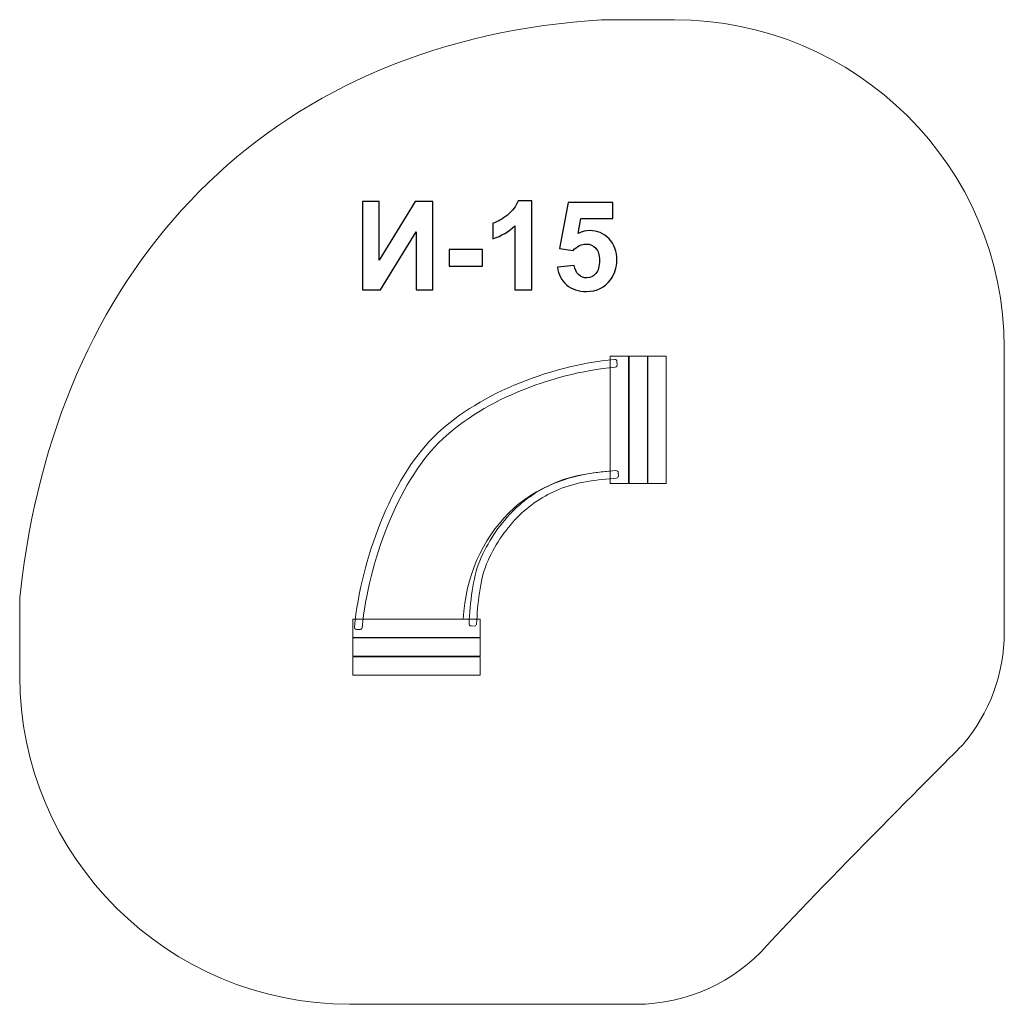
# Model space of a CAD drawing. Units: centimetres. Extents: x -7.41 to -2.91, y -15.46 to -10.96.
import ezdxf

# ---------------------------------------------------------------- set-up
doc = ezdxf.new("R2010")
doc.units = ezdxf.units.CM
doc.header["$MEASUREMENT"] = 0
doc.layers.add('layer 1', color=7, linetype='Continuous')

msp = doc.modelspace()

# ---------------------------------------------------------------- linework, layer by layer
at = {"layer": 'layer 1', "color": 254, "lineweight": 20}
for points in [[(-4.70864, -13.08169), (-4.62504, -13.08169), (-4.62504, -12.49923), (-4.70864, -12.49923), (-4.70864, -13.08169)], [(-4.62246, -13.08169), (-4.53884, -13.08169), (-4.53884, -12.49923), (-4.62246, -12.49923), (-4.62246, -13.08169)], [(-4.53627, -13.08169), (-4.45267, -13.08169), (-4.45267, -12.49923), (-4.53627, -12.49923), (-4.53627, -13.08169)]]:
    msp.add_lwpolyline(points, close=True, dxfattribs=at)
at = {"layer": 'layer 1', "color": 242, "lineweight": 20}
msp.add_open_spline([(-3.9922, -15.1936), (-4.1397, -15.35798), (-4.35424, -15.46176), (-4.59234, -15.46176), (-4.59234, -15.46176), (-4.59234, -15.46176), (-5.89926, -15.46176), (-5.89926, -15.46176), (-5.89926, -15.46176), (-6.72996, -15.46176), (-7.40749, -14.78812), (-7.40749, -13.96218), (-7.40749, -13.96218), (-7.40749, -13.96218), (-7.40749, -13.96218), (-7.40749, -13.96218), (-7.40749, -13.96218), (-7.40749, -13.87419), (-7.40749, -13.78619), (-7.40749, -13.69821), (-7.40749, -13.69821), (-7.40749, -13.69821), (-7.40749, -13.604), (-7.40749, -13.604), (-7.40749, -13.604), (-7.40749, -13.604), (-7.39564, -13.51055), (-7.39564, -13.51055), (-7.39564, -13.51055), (-7.21444, -12.08223), (-6.28217, -11.08434), (-4.80909, -10.96659), (-4.80909, -10.96659), (-4.80909, -10.96659), (-4.74876, -10.96177), (-4.74876, -10.96177), (-4.74876, -10.96177), (-4.74876, -10.96177), (-4.68823, -10.96177), (-4.68823, -10.96177), (-4.68823, -10.96177), (-4.5974, -10.96177), (-4.50657, -10.96177), (-4.41573, -10.96177), (-4.41573, -10.96177), (-3.58503, -10.96177), (-2.9075, -11.63542), (-2.9075, -12.46136), (-2.9075, -12.46136), (-2.9075, -12.46136), (-2.9075, -12.46136), (-2.9075, -12.46136), (-2.9075, -12.46136), (-2.9075, -12.66123), (-2.9075, -12.8611), (-2.9075, -13.06097), (-2.9075, -13.06097), (-2.9075, -13.06097), (-2.9075, -13.76078), (-2.9075, -13.76078), (-2.9075, -13.76078), (-2.9075, -13.95469), (-2.97752, -14.13287), (-3.09371, -14.27157), (-3.09371, -14.27157), (-3.09615, -14.27449), (-3.79571, -14.97462), (-3.9922, -15.1936)], degree=3, knots=[0, 0, 0, 0, 0.0555556, 0.0555556, 0.0555556, 0.0555556, 0.1111111, 0.1111111, 0.1111111, 0.1111111, 0.1666667, 0.1666667, 0.1666667, 0.1666667, 0.2222222, 0.2222222, 0.2222222, 0.2222222, 0.2777778, 0.2777778, 0.2777778, 0.2777778, 0.3333333, 0.3333333, 0.3333333, 0.3333333, 0.3888889, 0.3888889, 0.3888889, 0.3888889, 0.4444444, 0.4444444, 0.4444444, 0.4444444, 0.5, 0.5, 0.5, 0.5, 0.5555556, 0.5555556, 0.5555556, 0.5555556, 0.6111111, 0.6111111, 0.6111111, 0.6111111, 0.6666667, 0.6666667, 0.6666667, 0.6666667, 0.7222222, 0.7222222, 0.7222222, 0.7222222, 0.7777778, 0.7777778, 0.7777778, 0.7777778, 0.8333333, 0.8333333, 0.8333333, 0.8333333, 0.8888889, 0.8888889, 0.8888889, 0.8888889, 1, 1, 1, 1], dxfattribs=at)
at = {"layer": 'layer 1', "color": 250}
for points, knots in [([(-5.84036, -11.79246), (-5.84036, -11.79246), (-5.76416, -11.79246), (-5.76416, -11.79246), (-5.76416, -11.79246), (-5.76416, -11.79246), (-5.76416, -12.06151), (-5.76416, -12.06151), (-5.76416, -12.06151), (-5.76416, -12.06151), (-5.60047, -11.79246), (-5.60047, -11.79246), (-5.60047, -11.79246), (-5.60047, -11.79246), (-5.51919, -11.79246), (-5.51919, -11.79246), (-5.51919, -11.79246), (-5.51919, -11.79246), (-5.51919, -12.1966), (-5.51919, -12.1966), (-5.51919, -12.1966), (-5.51919, -12.1966), (-5.59539, -12.1966), (-5.59539, -12.1966), (-5.59539, -12.1966), (-5.59539, -12.1966), (-5.59539, -11.93188), (-5.59539, -11.93188), (-5.59539, -11.93188), (-5.59539, -11.93188), (-5.75908, -12.1966), (-5.75908, -12.1966), (-5.75908, -12.1966), (-5.75908, -12.1966), (-5.84036, -12.1966), (-5.84036, -12.1966), (-5.84036, -12.1966), (-5.84036, -12.1966), (-5.84036, -11.79246), (-5.84036, -11.79246)], [0, 0, 0, 0, 0.0909091, 0.0909091, 0.0909091, 0.0909091, 0.1818182, 0.1818182, 0.1818182, 0.1818182, 0.2727273, 0.2727273, 0.2727273, 0.2727273, 0.3636364, 0.3636364, 0.3636364, 0.3636364, 0.4545455, 0.4545455, 0.4545455, 0.4545455, 0.5454545, 0.5454545, 0.5454545, 0.5454545, 0.6363636, 0.6363636, 0.6363636, 0.6363636, 0.7272727, 0.7272727, 0.7272727, 0.7272727, 0.8181818, 0.8181818, 0.8181818, 0.8181818, 1, 1, 1, 1]), ([(-5.06717, -12.1966), (-5.06717, -12.1966), (-5.14449, -12.1966), (-5.14449, -12.1966), (-5.14449, -12.1966), (-5.14449, -12.1966), (-5.14449, -11.90403), (-5.14449, -11.90403), (-5.14449, -11.90403), (-5.17272, -11.93056), (-5.20602, -11.95022), (-5.2444, -11.96292), (-5.2444, -11.96292), (-5.2444, -11.96292), (-5.2444, -11.89237), (-5.2444, -11.89237), (-5.2444, -11.89237), (-5.22417, -11.88578), (-5.20225, -11.87327), (-5.17864, -11.85474), (-5.17864, -11.85474), (-5.15494, -11.8363), (-5.13875, -11.81476), (-5.12991, -11.7902), (-5.12991, -11.7902), (-5.12991, -11.7902), (-5.06717, -11.7902), (-5.06717, -11.7902), (-5.06717, -11.7902), (-5.06717, -11.7902), (-5.06717, -12.1966), (-5.06717, -12.1966)], [0, 0, 0, 0, 0.1111111, 0.1111111, 0.1111111, 0.1111111, 0.2222222, 0.2222222, 0.2222222, 0.2222222, 0.3333333, 0.3333333, 0.3333333, 0.3333333, 0.4444444, 0.4444444, 0.4444444, 0.4444444, 0.5555556, 0.5555556, 0.5555556, 0.5555556, 0.6666667, 0.6666667, 0.6666667, 0.6666667, 0.7777778, 0.7777778, 0.7777778, 0.7777778, 1, 1, 1, 1]), ([(-4.95023, -12.09284), (-4.95023, -12.09284), (-4.87291, -12.08484), (-4.87291, -12.08484), (-4.87291, -12.08484), (-4.87065, -12.10234), (-4.86416, -12.11626), (-4.85334, -12.12652), (-4.85334, -12.12652), (-4.84243, -12.13677), (-4.82991, -12.14185), (-4.81571, -12.14185), (-4.81571, -12.14185), (-4.79953, -12.14185), (-4.78579, -12.13526), (-4.7746, -12.122), (-4.7746, -12.122), (-4.7634, -12.10874), (-4.75776, -12.08879), (-4.75776, -12.06217), (-4.75776, -12.06217), (-4.75776, -12.03715), (-4.76331, -12.01843), (-4.77451, -12.00591), (-4.77451, -12.00591), (-4.78561, -11.9934), (-4.80009, -11.98719), (-4.81797, -11.98719), (-4.81797, -11.98719), (-4.84026, -11.98719), (-4.8603, -11.99698), (-4.87799, -12.01654), (-4.87799, -12.01654), (-4.87799, -12.01654), (-4.94064, -12.00751), (-4.94064, -12.00751), (-4.94064, -12.00751), (-4.94064, -12.00751), (-4.90113, -11.79754), (-4.90113, -11.79754), (-4.90113, -11.79754), (-4.90113, -11.79754), (-4.69624, -11.79754), (-4.69624, -11.79754), (-4.69624, -11.79754), (-4.69624, -11.79754), (-4.69624, -11.86979), (-4.69624, -11.86979), (-4.69624, -11.86979), (-4.69624, -11.86979), (-4.84233, -11.86979), (-4.84233, -11.86979), (-4.84233, -11.86979), (-4.84233, -11.86979), (-4.85456, -11.93856), (-4.85456, -11.93856), (-4.85456, -11.93856), (-4.83735, -11.93), (-4.81966, -11.92567), (-4.8016, -11.92567), (-4.8016, -11.92567), (-4.76717, -11.92567), (-4.73801, -11.93818), (-4.71411, -11.9633), (-4.71411, -11.9633), (-4.69012, -11.98832), (-4.67817, -12.02087), (-4.67817, -12.06095), (-4.67817, -12.06095), (-4.67817, -12.09434), (-4.68786, -12.12407), (-4.70715, -12.15032), (-4.70715, -12.15032), (-4.73349, -12.18606), (-4.76999, -12.20394), (-4.81665, -12.20394), (-4.81665, -12.20394), (-4.854, -12.20394), (-4.88448, -12.19387), (-4.908, -12.17383), (-4.908, -12.17383), (-4.93161, -12.1537), (-4.94563, -12.1268), (-4.95023, -12.09284)], [0, 0, 0, 0, 0.0454545, 0.0454545, 0.0454545, 0.0454545, 0.0909091, 0.0909091, 0.0909091, 0.0909091, 0.1363636, 0.1363636, 0.1363636, 0.1363636, 0.1818182, 0.1818182, 0.1818182, 0.1818182, 0.2272727, 0.2272727, 0.2272727, 0.2272727, 0.2727273, 0.2727273, 0.2727273, 0.2727273, 0.3181818, 0.3181818, 0.3181818, 0.3181818, 0.3636364, 0.3636364, 0.3636364, 0.3636364, 0.4090909, 0.4090909, 0.4090909, 0.4090909, 0.4545455, 0.4545455, 0.4545455, 0.4545455, 0.5, 0.5, 0.5, 0.5, 0.5454545, 0.5454545, 0.5454545, 0.5454545, 0.5909091, 0.5909091, 0.5909091, 0.5909091, 0.6363636, 0.6363636, 0.6363636, 0.6363636, 0.6818182, 0.6818182, 0.6818182, 0.6818182, 0.7272727, 0.7272727, 0.7272727, 0.7272727, 0.7727273, 0.7727273, 0.7727273, 0.7727273, 0.8181818, 0.8181818, 0.8181818, 0.8181818, 0.8636364, 0.8636364, 0.8636364, 0.8636364, 0.9090909, 0.9090909, 0.9090909, 0.9090909, 1, 1, 1, 1]), ([(-5.44534, -12.08879), (-5.44534, -12.08879), (-5.44534, -12.01146), (-5.44534, -12.01146), (-5.44534, -12.01146), (-5.44534, -12.01146), (-5.29294, -12.01146), (-5.29294, -12.01146), (-5.29294, -12.01146), (-5.29294, -12.01146), (-5.29294, -12.08879), (-5.29294, -12.08879), (-5.29294, -12.08879), (-5.29294, -12.08879), (-5.44534, -12.08879), (-5.44534, -12.08879)], [0, 0, 0, 0, 0.2, 0.2, 0.2, 0.2, 0.4, 0.4, 0.4, 0.4, 0.6, 0.6, 0.6, 0.6, 1, 1, 1, 1])]:
    msp.add_open_spline(points, degree=3, knots=knots, dxfattribs=at)
at = {"layer": 'layer 1', "color": 254, "lineweight": 20}
for points, knots in [([(-4.68546, -12.54942), (-4.98714, -12.57881), (-5.30855, -12.71079), (-5.49303, -12.89547), (-5.49303, -12.89547), (-5.6788, -13.08144), (-5.81224, -13.43854), (-5.84285, -13.74049), (-5.84285, -13.74049), (-5.8434, -13.74594), (-5.84829, -13.74996), (-5.85374, -13.74944), (-5.85374, -13.74944), (-5.85374, -13.74944), (-5.86864, -13.74803), (-5.86864, -13.74803), (-5.86864, -13.74803), (-5.87138, -13.74777), (-5.87368, -13.74655), (-5.87543, -13.74442), (-5.87543, -13.74442), (-5.87718, -13.74229), (-5.87792, -13.73982), (-5.87765, -13.73707), (-5.87765, -13.73707), (-5.84622, -13.42685), (-5.70926, -13.06243), (-5.51784, -12.8708), (-5.51784, -12.8708), (-5.32763, -12.68038), (-4.99882, -12.54481), (-4.68874, -12.51462), (-4.68874, -12.51462), (-4.68599, -12.51436), (-4.68353, -12.51512), (-4.6814, -12.51688), (-4.6814, -12.51688), (-4.67927, -12.51864), (-4.67807, -12.52093), (-4.67782, -12.52368), (-4.67782, -12.52368), (-4.67782, -12.52368), (-4.67647, -12.53857), (-4.67647, -12.53857), (-4.67647, -12.53857), (-4.67598, -12.54402), (-4.68001, -12.54889), (-4.68546, -12.54942)], [0, 0, 0, 0, 0.0769231, 0.0769231, 0.0769231, 0.0769231, 0.1538462, 0.1538462, 0.1538462, 0.1538462, 0.2307692, 0.2307692, 0.2307692, 0.2307692, 0.3076923, 0.3076923, 0.3076923, 0.3076923, 0.3846154, 0.3846154, 0.3846154, 0.3846154, 0.4615385, 0.4615385, 0.4615385, 0.4615385, 0.5384615, 0.5384615, 0.5384615, 0.5384615, 0.6153846, 0.6153846, 0.6153846, 0.6153846, 0.6923077, 0.6923077, 0.6923077, 0.6923077, 0.7692308, 0.7692308, 0.7692308, 0.7692308, 0.8461538, 0.8461538, 0.8461538, 0.8461538, 1, 1, 1, 1]), ([(-5.35371, -13.72194), (-5.34795, -13.62805), (-5.33786, -13.51374), (-5.30479, -13.43503), (-5.30479, -13.43503), (-5.26909, -13.35006), (-5.21893, -13.2749), (-5.15749, -13.21176), (-5.15749, -13.21176), (-5.09953, -13.1522), (-5.02962, -13.10712), (-4.95396, -13.07531), (-4.95396, -13.07531), (-4.87512, -13.04217), (-4.76682, -13.02807), (-4.68246, -13.02239), (-4.68246, -13.02239), (-4.67968, -13.02221), (-4.67722, -13.02304), (-4.67514, -13.02489), (-4.67514, -13.02489), (-4.67306, -13.02674), (-4.67194, -13.0291), (-4.6718, -13.03187), (-4.6718, -13.03187), (-4.6718, -13.03187), (-4.67106, -13.04662), (-4.67106, -13.04662), (-4.67106, -13.04662), (-4.67079, -13.05205), (-4.67496, -13.05673), (-4.68038, -13.05709), (-4.68038, -13.05709), (-4.76118, -13.06252), (-4.86574, -13.07581), (-4.94102, -13.10745), (-4.94102, -13.10745), (-5.01264, -13.13756), (-5.07872, -13.18013), (-5.13336, -13.23628), (-5.13336, -13.23628), (-5.19179, -13.29632), (-5.23949, -13.36781), (-5.27346, -13.44865), (-5.27346, -13.44865), (-5.30505, -13.5238), (-5.31422, -13.63419), (-5.31972, -13.72384), (-5.31972, -13.72384), (-5.32005, -13.72929), (-5.32474, -13.73347), (-5.33018, -13.73321), (-5.33018, -13.73321), (-5.33018, -13.73321), (-5.3442, -13.73254), (-5.3442, -13.73254), (-5.3442, -13.73254), (-5.34697, -13.73241), (-5.34932, -13.7313), (-5.35117, -13.72923), (-5.35117, -13.72923), (-5.35302, -13.72716), (-5.35387, -13.72471), (-5.35371, -13.72194)], [0, 0, 0, 0, 0.0588235, 0.0588235, 0.0588235, 0.0588235, 0.1176471, 0.1176471, 0.1176471, 0.1176471, 0.1764706, 0.1764706, 0.1764706, 0.1764706, 0.2352941, 0.2352941, 0.2352941, 0.2352941, 0.2941176, 0.2941176, 0.2941176, 0.2941176, 0.3529412, 0.3529412, 0.3529412, 0.3529412, 0.4117647, 0.4117647, 0.4117647, 0.4117647, 0.4705882, 0.4705882, 0.4705882, 0.4705882, 0.5294118, 0.5294118, 0.5294118, 0.5294118, 0.5882353, 0.5882353, 0.5882353, 0.5882353, 0.6470588, 0.6470588, 0.6470588, 0.6470588, 0.7058824, 0.7058824, 0.7058824, 0.7058824, 0.7647059, 0.7647059, 0.7647059, 0.7647059, 0.8235294, 0.8235294, 0.8235294, 0.8235294, 0.8823529, 0.8823529, 0.8823529, 0.8823529, 1, 1, 1, 1]), ([(-5.88547, -13.78473), (-5.88547, -13.78473), (-5.88547, -13.70112), (-5.88547, -13.70112), (-5.88547, -13.70112), (-5.88547, -13.70112), (-5.30301, -13.70112), (-5.30301, -13.70112), (-5.30301, -13.70112), (-5.30301, -13.70112), (-5.30301, -13.78473), (-5.30301, -13.78473), (-5.30301, -13.78473), (-5.30301, -13.78473), (-5.88547, -13.78473), (-5.88547, -13.78473)], [0, 0, 0, 0, 0.2, 0.2, 0.2, 0.2, 0.4, 0.4, 0.4, 0.4, 0.6, 0.6, 0.6, 0.6, 1, 1, 1, 1]), ([(-5.88547, -13.87092), (-5.88547, -13.87092), (-5.88547, -13.78731), (-5.88547, -13.78731), (-5.88547, -13.78731), (-5.88547, -13.78731), (-5.30301, -13.78731), (-5.30301, -13.78731), (-5.30301, -13.78731), (-5.30301, -13.78731), (-5.30301, -13.87092), (-5.30301, -13.87092), (-5.30301, -13.87092), (-5.30301, -13.87092), (-5.88547, -13.87092), (-5.88547, -13.87092)], [0, 0, 0, 0, 0.2, 0.2, 0.2, 0.2, 0.4, 0.4, 0.4, 0.4, 0.6, 0.6, 0.6, 0.6, 1, 1, 1, 1]), ([(-5.88547, -13.95711), (-5.88547, -13.95711), (-5.88547, -13.87349), (-5.88547, -13.87349), (-5.88547, -13.87349), (-5.88547, -13.87349), (-5.30301, -13.87349), (-5.30301, -13.87349), (-5.30301, -13.87349), (-5.30301, -13.87349), (-5.30301, -13.95711), (-5.30301, -13.95711), (-5.30301, -13.95711), (-5.30301, -13.95711), (-5.88547, -13.95711), (-5.88547, -13.95711)], [0, 0, 0, 0, 0.2, 0.2, 0.2, 0.2, 0.4, 0.4, 0.4, 0.4, 0.6, 0.6, 0.6, 0.6, 1, 1, 1, 1])]:
    msp.add_open_spline(points, degree=3, knots=knots, dxfattribs=at)
at = {"layer": 'layer 1', "lineweight": 9}
msp.add_open_spline([(-5.38006, -13.70112), (-5.37012, -13.50485), (-5.29286, -13.33788), (-5.17201, -13.21628), (-5.17201, -13.21628), (-5.05115, -13.09467), (-4.87795, -13.03465), (-4.70865, -13.02553)], degree=3, knots=[0, 0, 0, 0, 0.3333333, 0.3333333, 0.3333333, 0.3333333, 1, 1, 1, 1], dxfattribs=at)

doc.saveas('drawing.dxf')
